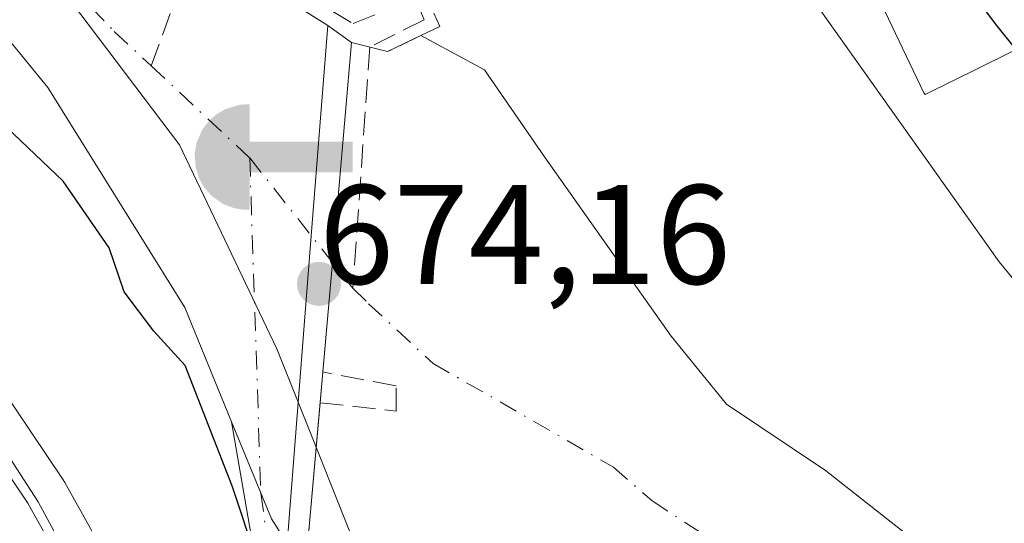
# Model space of a CAD drawing. Units: metres. Extents: x 654893 to 658350, y 4744055 to 4746446.
# Drawn here: x 655046 to 655115, y 4744567 to 4744603 of the extents above; entities that cross this region are included whole.
import ezdxf

# ---------------------------------------------------------------- set-up
doc = ezdxf.new("R2010")
doc.units = ezdxf.units.M
doc.header["$MEASUREMENT"] = 0
doc.linetypes.add('DGN Style 3', pattern=[2.307223458686699, 1.648016756204785, -0.6592067024819142])
doc.linetypes.add('DGN Style 4', pattern=[2.6384748266838614, 1.318413404963828, -0.6592067024819142, 0.001648016756204785, -0.6592067024819142])
for name, color, linetype, lineweight in [('Captación toma de agua', 7, 'Continuous', 0), ('Carretera de calzada única Cxs', 7, 'Continuous', 13), ('Corriente artificial Cxs', 4, 'Continuous', 13), ('Corriente artificial eje', 142, 'DGN Style 4', 0), ('Corriente artificial lineal', 4, 'DGN Style 3', 13), ('Corriente natural Cxs', 4, 'Continuous', 13), ('Corriente natural eje', 4, 'DGN Style 4', 0), ('Cultivos herbáceos CxS', 92, 'Continuous', 0), ('Curva de nivel maestra', 30, 'Continuous', 30), ('Entidad de ámbito territorial', 7, 'Continuous', 0), ('Entidad de ámbito territorial CxS', 92, 'Continuous', 0), ('Espacio natural protegido', 121, 'Continuous', 13), ('Espacio natural protegido CxS', 121, 'Continuous', 0), ('Matorral CxS', 135, 'Continuous', 0), ('Núcleo urbano CxS', 7, 'Continuous', 0), ('Obra de contención lineal', 1, 'DGN Style 3', 13), ('Prado CxS', 92, 'Continuous', 0), ('Presa Cxs', 1, 'Continuous', 13), ('Punto de cota en terreno', 7, 'Continuous', 0), ('Rótulo de punto de cota en construcción', 7, 'Continuous', 0), ('Suelo desnudo CxS', 253, 'Continuous', 0)]:
    doc.layers.add(name, color=color, linetype=linetype, lineweight=lineweight)
doc.styles.add('Style-Arial', font='txt')

# ---------------------------------------------------------------- blocks, each defined once
blk = doc.blocks.new('*U10')
at = {"layer": 'Núcleo urbano CxS', "color": 7, "linetype": 'Continuous', "lineweight": 0}
blk.add_polyline3d([(655039.7707000002, 4744583.792300001, 678.457899999994), (655048.7407000001, 4744570.4323, 677.9155000000028), (655048.8589000005, 4744570.2411, 677.9082999999955), (655056.3696999997, 4744556.782099999, 677.6410999999935)], dxfattribs=at)
blk = doc.blocks.new('*U15')
at = {"layer": 'Prado CxS', "color": 92, "linetype": 'Continuous', "lineweight": 0}
blk.add_polyline3d([(655039.6101000002, 4744608.050100001, 672.846000000005), (655047.6601, 4744598.220100001, 673.9176000000007), (655057.3701, 4744582.640100001, 673.7651999999945), (655060.6801000005, 4744574.540100001, 674.1741000000038), (655062.2500999998, 4744565.4001, 674.5991999999969), (655065.6901000004, 4744549.530099999, 675.4712000000001), (655070.1721000001, 4744538.624500001, 675.9247000000032), (655070.9301000005, 4744536.780099999, 676.0562999999966), (655073.9801000003, 4744531.9101, 676.099000000002), (655078.8487000001, 4744525.342499999, 675.9578000000038), (655076.8025000002, 4744524.833100001, 676.119000000006), (655076.7953000005, 4744524.831300001, 676.1199000000051), (655076.3828999996, 4744524.729699999, 676.1692000000039), (655075.4205, 4744524.6753, 676.2774999999965), (655074.0455, 4744525.2711, 676.4152999999933), (655072.1161000002, 4744526.990499999, 676.5889000000025), (655069.8989000004, 4744529.7685, 676.7287000000069), (655065.0585000003, 4744538.434699999, 676.898199999996), (655063.7845000002, 4744541.127499999, 676.9326000000001), (655056.4620000003, 4744556.6033, 677.6426999999967), (655056.3696999997, 4744556.782099999, 677.6410999999935), (655048.8589000005, 4744570.2411, 677.9082999999955), (655048.7407000001, 4744570.4323, 677.9155000000028), (655039.7707000002, 4744583.792300001, 678.457899999994)], dxfattribs=at)
blk = doc.blocks.new('*U19')
at = {"layer": 'Suelo desnudo CxS', "color": 253, "linetype": 'Continuous', "lineweight": 0}
for points in [[(655064.8459999999, 4744604.2498, 674.1202000000048), (655067.4863999998, 4744602.600500001, 673.7948999999935), (655069.1719000004, 4744601.390799999, 673.417100000006), (655071.7215999998, 4744600.7534, 672.9716999999946), (655074.0833000002, 4744601.892100001, 673.1469999999972), (655078.5800999999, 4744599.460100001, 672.8166000000056), (655082.8201000001, 4744593.3101, 672.9866000000038), (655091.8002000004, 4744580.600099999, 673.1079999999929), (655095.7200999996, 4744575.780099999, 672.674199999994), (655102.7200999996, 4744571.0801, 672.4676999999938), (655113.1300999997, 4744562.9001, 672.0540999999939), (655118.2001, 4744557.210100001, 671.8684999999969), (655124.3696999997, 4744550.2939, 672.4994000000006), (655125.7130000005, 4744548.788100001, 672.9557000000059), (655125.7200999996, 4744548.780099999, 672.9581000000035), (655129.6765000002, 4744544.3442, 673.4459000000061), (655129.6801000005, 4744544.340100001, 673.4453999999969), (655130.7701000003, 4744543.130100001, 673.2584999999963), (655130.9168999996, 4744542.857600001, 673.164499999999), (655137.1801000005, 4744531.2301, 671.6613000000071), (655149.8000999996, 4744504.460100001, 671.2305999999953), (655158.4702000003, 4744489.9801, 671.1974000000046)], [(655129.9600999998, 4744508.300100001, 671.9576999999991), (655119.2200999996, 4744525.7301, 671.7565999999933), (655118.6401000004, 4744526.4801, 671.7459999999992), (655114.3712999999, 4744532.0441, 672.8956000000035), (655113.0701000001, 4744533.7401, 673.0041999999958), (655109.1501000002, 4744538.450099999, 672.056700000001), (655109.1431, 4744538.4582, 672.056500000006), (655107.8245000001, 4744539.9834, 671.9557999999961), (655099.5100999996, 4744549.600099999, 671.7275999999983), (655088.8901000004, 4744559.7301, 672.2213000000047), (655085.1901000004, 4744562.0801, 672.3752999999997), (655081.1700999998, 4744563.4001, 672.1769000000058), (655079.4301000005, 4744563.600099999, 672.0972999999941), (655072.8501000004, 4744563.6801, 671.7167999999947), (655067.4001000002, 4744564.1801, 672.9973999999929), (655065.9600999998, 4744564.690099999, 673.408500000005), (655064.6201, 4744565.9101, 673.7431999999973), (655063.4901000002, 4744567.6601, 674.0190000000002), (655060.6801000005, 4744574.540100001, 674.1741000000038), (655057.3701, 4744582.640100001, 673.7651999999945), (655047.6601, 4744598.220100001, 673.9176000000007), (655039.6101000002, 4744608.050100001, 672.846000000005)]]:
    blk.add_polyline3d(points, dxfattribs=at)
blk = doc.blocks.new('*U20')
at = {"layer": 'Corriente natural Cxs', "color": 4, "linetype": 'Continuous', "lineweight": 13}
for points in [[(655064.8459999999, 4744604.2498, 674.1202000000048), (655067.4863, 4744602.600500001, 673.7948999999935), (655069.1717999997, 4744601.390799999, 673.417100000006), (655071.7215999998, 4744600.7534, 672.9716999999946), (655074.0833000002, 4744601.892100001, 673.1469999999972), (655078.5800999999, 4744599.460100001, 672.8166000000056), (655082.8201000001, 4744593.3101, 672.9866000000038), (655091.8000999996, 4744580.600099999, 673.1079999999929), (655095.7200999996, 4744575.780099999, 672.674199999994), (655102.7200999996, 4744571.0801, 672.4676999999938), (655113.1300999997, 4744562.9001, 672.0540999999939), (655118.2001, 4744557.210100001, 671.8684999999969)], [(655117.4216999998, 4744543.619200001, 671.670100000003), (655109.1431, 4744538.4582, 672.056500000006), (655099.5100999996, 4744549.600099999, 671.7275999999983), (655088.8901000004, 4744559.7301, 672.2213000000047), (655085.1901000004, 4744562.0801, 672.3752999999997), (655081.1700999998, 4744563.4001, 672.1769000000058), (655079.4301000005, 4744563.600099999, 672.0972999999941), (655072.8501000004, 4744563.6801, 671.7167999999947), (655067.4001000002, 4744564.1801, 672.9973999999929), (655065.9600999998, 4744564.690099999, 673.408500000005), (655064.6201, 4744565.9101, 673.7431999999973), (655063.4901000002, 4744567.6601, 674.0190000000002), (655060.6801000005, 4744574.540100001, 674.1741000000038), (655057.3701, 4744582.640100001, 673.7651999999945), (655047.6601, 4744598.220100001, 673.9176000000007), (655039.6101000002, 4744608.050100001, 672.846000000005)]]:
    blk.add_polyline3d(points, dxfattribs=at)
blk = doc.blocks.new('5CTOMA')
at = {"layer": 'Captación toma de agua', "linetype": 'Continuous', "lineweight": 13}
blk.add_hatch(color=142, dxfattribs=at).paths.add_polyline_path([(0, -0.368), (-0.048, -0.367), (-0.111, -0.356), (-0.186, -0.328), (-0.266, -0.273), (-0.321, -0.212), (-0.356, -0.152), (-0.3820000000000001, -0.07300000000000001), (-0.39, 0.028), (-0.376, 0.11), (-0.3370000000000001, 0.198), (-0.287, 0.264), (-0.239, 0.306), (-0.171, 0.346), (-0.07, 0.376), (0, 0.38)])
at = {"layer": 'Captación toma de agua', "color": 142, "linetype": 'Continuous', "lineweight": 13, "extrusion": (0, 0, -1)}
blk.add_solid([(0, 0.114), (-0.728, 0.114), (0, -0.103), (-0.728, -0.103)], dxfattribs=at)
blk = doc.blocks.new('*U21')
at = {"layer": 'Espacio natural protegido CxS', "color": 121, "linetype": 'Continuous', "lineweight": 0, "flags": 128}
for points in [[(655114.3008999993, 4744511.483499999), (655113.1339999998, 4744514.7774), (655110.9870999992, 4744519.3704), (655108.9981000009, 4744518.4644), (655108.0281999996, 4744519.630399999), (655104.1723, 4744524.267400002), (655103.1222999995, 4744525.530400001), (655102.7552999993, 4744525.990400001), (655102.1834000006, 4744526.787299999), (655101.9384000007, 4744527.182299999), (655086.518066668, 4744516.588966665), (655076.2258000004, 4744523.8937), (655074.0538000002, 4744524.6177), (655071.7419000004, 4744526.102700001), (655062.8732000006, 4744539.414499999), (655057.2742000002, 4744549.798400001), (655046.992899999, 4744568.866200001), (655033.157400001, 4744590.2219)], [(655097.6957999994, 4744622.9807), (655109.6882999992, 4744597.845000002), (655109.7792999997, 4744597.727999999), (655117.4846000011, 4744601.524100001), (655137.199, 4744611.236500001)]]:
    blk.add_lwpolyline(points, dxfattribs=at)
blk = doc.blocks.new('5PATER')
at = {"layer": 'Suelo desnudo CxS', "linetype": 'Continuous', "lineweight": 0}
h = blk.add_hatch(color=51, dxfattribs=at)
edge = h.paths.add_edge_path()
edge.add_ellipse((0, 0), major_axis=(-0.1095731443231308, -0.1110710700762829), ratio=0.9994222409660322, start_angle=0, end_angle=360)

msp = doc.modelspace()

# ---------------------------------------------------------------- linework, layer by layer
at = {"layer": 'Carretera de calzada única Cxs', "color": 7, "linetype": 'Continuous', "lineweight": 13}
for points in [[(654946.8000999996, 4744667.4101, 687.1540999999997), (654959.1300999997, 4744655.0601, 685.4912999999942), (654979.6700999998, 4744632.860099999, 683.5871000000043), (654986.5301000001, 4744626.270099999, 684.5311999999976), (654995.8400999998, 4744618.870100001, 683.0209000000032), (655017.7200999996, 4744604.2601, 682.709600000002), (655022.2301000003, 4744600.450099999, 682.6521999999968), (655026.3701, 4744596.2401, 682.1753000000026), (655037.2801000001, 4744582.120100001, 682.1494999999995), (655046.2500999998, 4744568.7601, 683.9643999999971), (655053.7500999998, 4744555.3201, 680.2216000000044), (655062.3901000004, 4744537.0601, 689.1897000000026), (655067.4001000002, 4744528.090100001, 687.1190999999963), (655069.9301000005, 4744524.920100001, 690.091499999995), (655072.4101, 4744522.710100001, 693.6698999999935), (655074.8800999997, 4744521.640100001, 691.6533999999956), (655076.8300999999, 4744521.7501, 691.0243000000046), (655077.5201000003, 4744521.920100001, 690.9783000000025), (655079.2056999998, 4744522.3398, 687.9719999999943)], [(655037.2801000001, 4744582.120100001, 682.1494999999995), (655046.2500999998, 4744568.7601, 683.9643999999971), (655053.7500999998, 4744555.3201, 680.2216000000044)]]:
    msp.add_polyline3d(points, dxfattribs=at)
at = {"layer": 'Corriente artificial Cxs', "color": 4, "linetype": 'Continuous', "lineweight": 13, "extrusion": (0.4866299200617545, 0.1794802067016467, 0.8549726172825797), "elevation": 1170905.745955962, "flags": 128}
msp.add_lwpolyline([(4224783.093510883, -1928802.753668933), (4224775.666187292, -1928803.052701192), (4224773.633278863, -1928803.584442629)], dxfattribs=at)
at = {"layer": 'Corriente artificial Cxs', "color": 4, "linetype": 'Continuous', "lineweight": 13}
msp.add_polyline3d([(655064.6201, 4744565.9101, 673.7431999999973), (655068.0201000003, 4744550.2601, 674.8062000000064), (655073.0900999998, 4744537.890100001, 675.5146999999997), (655075.9901000002, 4744533.280099999, 675.5760000000009), (655080.9901000002, 4744526.520099999, 675.7798999999941), (655081.7884999998, 4744524.663799999, 675.8656999999948), (655081.7801000001, 4744524.6601, 675.866399999999), (655079.5685000002, 4744523.693800001, 676.0121000000072), (655078.8800999997, 4744525.300100001, 675.9582999999984), (655073.9801000003, 4744531.9101, 676.099000000002), (655070.9301000005, 4744536.780099999, 676.0562999999966), (655065.6901000004, 4744549.530099999, 675.4712000000001), (655062.2500999998, 4744565.4001, 674.5991999999969), (655060.6801000005, 4744574.540100001, 674.1741000000038), (655063.4901000002, 4744567.6601, 674.0190000000002)], close=True, dxfattribs=at)
msp.add_polyline3d([(655079.5685000002, 4744523.693800001, 676.0121000000072), (655078.8800999997, 4744525.300100001, 675.9582999999984), (655073.9801000003, 4744531.9101, 676.099000000002), (655070.9301000005, 4744536.780099999, 676.0562999999966), (655065.6901000004, 4744549.530099999, 675.4712000000001), (655062.2500999998, 4744565.4001, 674.5991999999969), (655060.6801000005, 4744574.540100001, 674.1741000000038)], dxfattribs=at)
at = {"layer": 'Corriente artificial eje', "color": 142, "linetype": 'DGN Style 4', "lineweight": 0}
msp.add_polyline3d([(655061.9600999998, 4744593.2301, 672.9643000000069), (655062.7444000002, 4744569.4858, 674.1542000000045), (655063.2685000002, 4744565.664999999, 674.2446000000054), (655063.9933000002, 4744563.0231, 674.2109000000055), (655066.2889, 4744552.6062, 675.2216000000044), (655067.1089000005, 4744549.7181, 674.9964999999938), (655068.4062000001, 4744546.1776, 675.0053999999947), (655070.7549000002, 4744540.456, 675.5151000000042), (655072.6862000005, 4744536.354, 675.7994000000035), (655074.7121000001, 4744533.087900001, 675.8457000000053), (655079.0789999999, 4744526.8673, 675.8705999999949), (655080.5734999999, 4744524.132900001, 675.9499000000069)], dxfattribs=at)
at = {"layer": 'Corriente artificial lineal', "color": 4, "linetype": 'DGN Style 3', "lineweight": 13}
msp.add_polyline3d([(655054.9921000004, 4744599.740300001, 672.7259999999952), (655057.2867000002, 4744606.111600001, 673.8046999999933), (655061.7997000003, 4744607.2357, 674.7954000000027), (655069.2894000001, 4744602.736500001, 673.6567000000068), (655073.7060000002, 4744604.523700001, 673.9179000000004), (655074.3013000004, 4744603.002400001, 673.4499000000069), (655070.4648000002, 4744601.084200001, 673.202099999995), (655069.2600999996, 4744584.0001, 672.2750999999989)], dxfattribs=at)
at = {"layer": 'Corriente natural Cxs', "color": 4, "linetype": 'Continuous', "lineweight": 13, "extrusion": (0.1455478618800242, -0.104461138402968, 0.9838209646402689), "elevation": -399620.0233513376, "flags": 128}
msp.add_lwpolyline([(4236545.321988548, 2198261.875653572), (4236545.321988549, 2198259.766858375)], dxfattribs=at)
at = {"layer": 'Corriente natural Cxs', "color": 4, "linetype": 'Continuous', "lineweight": 13, "extrusion": (-0.06009133465380846, -0.02897319846206057, 0.997772311336811), "elevation": -176158.9207678391, "flags": 128}
msp.add_lwpolyline([(-3989269.50823096, 2644816.165223468), (-3989269.50823096, 2644818.792959123)], dxfattribs=at)
at = {"layer": 'Corriente natural Cxs', "color": 4, "linetype": 'Continuous', "lineweight": 13, "extrusion": (0.162095466510148, -0.04052068798422253, 0.9859427638469399), "elevation": -85406.81884998204, "flags": 128}
msp.add_lwpolyline([(4761826.574799542, 508007.6551996064), (4761826.574799541, 508004.9894651936)], dxfattribs=at)
at = {"layer": 'Corriente natural Cxs', "color": 4, "linetype": 'Continuous', "lineweight": 13, "extrusion": (0.4866299200617545, 0.1794802067016467, 0.8549726172825797), "elevation": 1170905.745955962, "flags": 128}
msp.add_lwpolyline([(4224783.093510883, -1928802.753668933), (4224775.666187292, -1928803.052701192), (4224773.633278863, -1928803.584442629)], dxfattribs=at)
at = {"layer": 'Corriente natural Cxs', "color": 4, "linetype": 'Continuous', "lineweight": 13}
for points in [[(655060.6801000005, 4744574.540100001, 674.1741000000038), (655057.3701, 4744582.640100001, 673.7651999999945), (655047.6601, 4744598.220100001, 673.9176000000007), (655039.6101000002, 4744608.050100001, 672.846000000005), (655029.2001, 4744617.780099999, 672.8705999999949), (655015.8101000005, 4744629.340100001, 673.7057000000059), (655002.1001000004, 4744640.290100001, 674.2881000000052), (654989.7301000003, 4744653.600099999, 674.1713000000018), (654973.4401000004, 4744669.9801, 674.2259999999952), (654962.0900999998, 4744682.370100001, 673.8748999999953), (654952.0800999999, 4744695.290100001, 673.8322000000044), (654950.4401000004, 4744698.020099999, 673.397100000002)], [(655060.2783000005, 4744606.177400001, 674.265400000004), (655061.3367, 4744606.442, 674.4970999999932), (655064.8459999999, 4744604.2498, 674.1202000000048), (655067.4863, 4744602.600500001, 673.7948999999935)], [(655074.0833000002, 4744601.892100001, 673.1469999999972), (655078.5800999999, 4744599.460100001, 672.8166000000056), (655082.8201000001, 4744593.3101, 672.9866000000038), (655091.8000999996, 4744580.600099999, 673.1079999999929), (655095.7200999996, 4744575.780099999, 672.674199999994), (655102.7200999996, 4744571.0801, 672.4676999999938), (655113.1300999997, 4744562.9001, 672.0540999999939), (655118.2001, 4744557.210100001, 671.8684999999969), (655125.7130000005, 4744548.788100001, 672.9557000000059)]]:
    msp.add_polyline3d(points, dxfattribs=at)
at = {"layer": 'Corriente natural eje', "color": 4, "linetype": 'DGN Style 4', "lineweight": 0, "extrusion": (-0.01825416937880668, 0.01705486416470525, 0.9996879097541459), "elevation": 69633.53535726327, "flags": 128}
msp.add_lwpolyline([(-3914096.19678885, -2759588.071420614), (-3914096.19678885, -2759578.532420933)], dxfattribs=at)
at = {"layer": 'Corriente natural eje', "color": 4, "linetype": 'DGN Style 4', "lineweight": 0, "extrusion": (0.0362684034544145, -0.04585717313602636, 0.9982893982121819), "elevation": -193143.7686301026, "flags": 128}
msp.add_lwpolyline([(3457017.501404972, 3309380.15694493), (3457017.501404973, 3309368.368904522)], dxfattribs=at)
at = {"layer": 'Corriente natural eje', "color": 4, "linetype": 'DGN Style 4', "lineweight": 0}
for points in [[(654955.2421000004, 4744701.9406, 673.209400000007), (654957.9301000005, 4744697.0001, 673.4612000000052), (654966.2901, 4744686.700099999, 673.0708000000013), (654971.9600999998, 4744680.5101, 672.6839999999938), (654995.9301000005, 4744656.2401, 673.1119999999937), (655002.1201, 4744649.5801, 673.0559999999969), (655026.8000999996, 4744627.940099999, 673.0020999999979), (655045.0000999998, 4744609.770099999, 672.6319999999978), (655052.3701, 4744602.190099999, 672.6168000000034), (655054.9921000004, 4744599.740300001, 672.7259999999952)], [(655069.2600999996, 4744584.0001, 672.2750999999989), (655070.3601000002, 4744582.9001, 672.0659000000014), (655074.9401000004, 4744578.670100001, 671.7918999999965), (655087.7100999998, 4744571.3201, 672.5895000000019), (655090.4501, 4744568.9301, 672.5494000000035), (655095.8101000005, 4744565.4101, 672.4372000000003), (655106.3201000001, 4744556.2501, 672.352899999998), (655117.4216999998, 4744543.619200001, 671.670100000003)]]:
    msp.add_polyline3d(points, dxfattribs=at)
at = {"layer": 'Cultivos herbáceos CxS', "color": 92, "linetype": 'Continuous', "lineweight": 0}
for points in [[(654927.2510000002, 4744848.1282, 676.4140000000043), (654936.0122999996, 4744845.407500001, 676.5388999999996), (654955.1308000004, 4744828.017700001, 676.2798999999941), (654970.7731, 4744803.6711, 676.1272000000026), (654976.0130000003, 4744787.943499999, 675.9184999999999), (654952.8114, 4744779.7915, 676.0791000000027), (654963.3947999999, 4744744.866400001, 675.7989999999991), (654972.9198000003, 4744719.466399999, 675.8405999999959), (654983.5031000003, 4744696.183, 675.8502000000008), (654999.3782000003, 4744680.308, 675.6946999999927), (655005.7281999999, 4744686.658, 675.5611000000063), (655014.2240000004, 4744703.2437, 675.5016000000032), (655044.6412000004, 4744686.721899999, 675.2339999999967), (655064.6282000003, 4744664.984099999, 675.085699999996), (655079.4018000001, 4744638.898700001, 674.6698999999935), (655095.9129999997, 4744612.812899999, 674.4665999999997), (655115.0322000004, 4744585.8573, 674.0987000000023), (655137.4806000004, 4744558.5823, 674.9155000000028)], [(655110.1205000002, 4744690.6853, 678.7458000000044), (655117.1971000005, 4744671.913699999, 677.9624999999943), (655122.7868999997, 4744655.6325, 677.4789000000019), (655133.1520999996, 4744624.2577, 677.3202000000019), (655142.3822999997, 4744594.301899999, 676.9315999999963), (655148.7600999996, 4744571.636499999, 676.8032999999997), (655148.7600999996, 4744571.330700001, 676.7964000000065), (655148.2465000004, 4744569.697100001, 676.6205000000045), (655146.8855, 4744566.9233, 676.2728000000062), (655145.1161000002, 4744564.522700001, 676.0044999999955), (655140.7254999997, 4744560.743100001, 675.3785000000062), (655140.7028999999, 4744560.723900001, 675.3764999999985), (655140.2194999997, 4744560.3137, 675.3319000000047), (655137.4806000004, 4744558.5823, 674.9155000000028), (655115.0322000004, 4744585.8573, 674.0987000000023), (655095.9129999997, 4744612.812899999, 674.4665999999997), (655079.4018000001, 4744638.898700001, 674.6698999999935), (655064.6282000003, 4744664.984099999, 675.085699999996), (655044.6412000004, 4744686.721899999, 675.2339999999967)]]:
    msp.add_polyline3d(points, dxfattribs=at)
at = {"layer": 'Curva de nivel maestra', "color": 30, "linetype": 'Continuous', "lineweight": 30, "elevation": 675, "flags": 128}
for points in [[(655105.2599999999, 4744536.040100001), (655102.2000000002, 4744535.5701), (655093.8200000003, 4744534.9001), (655087.2699999996, 4744533.9101), (655082.4199999999, 4744534.640100001), (655076.3899999997, 4744534.3101), (655073.2800000003, 4744536.3101), (655067.7199999997, 4744549.1601), (655064.9299999997, 4744557.1501), (655064.1100000005, 4744561.7601), (655062.4400000004, 4744564.8101), (655060.75, 4744569.920100001), (655057.3799999999, 4744578.5101), (655055.1799999997, 4744580.960100001), (655053.0700000003, 4744583.7401), (655052.0199999996, 4744586.850099999), (655048.7510000003, 4744591.5836), (655043.7238999996, 4744596.346100001), (655038.6100000005, 4744602.370100001), (655013.0322000004, 4744627.037799999), (654997.4216999998, 4744640.796200001), (654980.7528999997, 4744658.787900001), (654965.4071000004, 4744675.721200001), (654954.0300000003, 4744687.098300001)], [(655105.5700000003, 4744615.0801), (655114.7300000006, 4744602.720100001), (655129.5999999996, 4744584.1801), (655137.7000000002, 4744567.940099999), (655138.3799999999, 4744564.350099999), (655137.4800000006, 4744561.850099999), (655134.9900000002, 4744558.5101), (655133.1699999999, 4744555.850099999), (655129.7199999997, 4744552.1801), (655129.4197000006, 4744551.098900001)]]:
    msp.add_lwpolyline(points, dxfattribs=at)
at = {"layer": 'Entidad de ámbito territorial', "color": 7, "linetype": 'Continuous', "lineweight": 0, "flags": 128}
msp.add_lwpolyline([(654929.5776568379, 4744744.920362552), (654940.8950000008, 4744721.103999998), (654952.5100000007, 4744702.634000001), (654961.0800000004, 4744692.464000002), (654972.2850000015, 4744683.391000003), (654985.0010000003, 4744670.548000001), (654997.9600000009, 4744658.095000001), (655011.0620000011, 4744645.137000003), (655019.6270000002, 4744635.093999999), (655033.8219999997, 4744619.625), (655047.4270000014, 4744606.81), (655056.9860000003, 4744594.142000004), (655063.8800000009, 4744579.711000001), (655066.1400000007, 4744574.030999999), (655079.4260000016, 4744540.630999999), (655083.9130000012, 4744524.265000002), (655084.8550000021, 4744520.831000002), (655086.5181, 4744516.588999998)], dxfattribs=at)
msp.add_lwpolyline([(654929.5776568379, 4744744.920362552), (654940.8950000008, 4744721.103999998), (654952.5100000007, 4744702.634000001), (654961.0800000004, 4744692.464000002), (654972.2850000015, 4744683.391000003), (654985.0010000003, 4744670.548000001), (654997.9600000009, 4744658.095000001), (655011.0620000011, 4744645.137000003), (655019.6270000002, 4744635.093999999), (655033.8219999997, 4744619.625), (655047.4270000014, 4744606.81), (655056.9860000003, 4744594.142000004), (655063.8800000009, 4744579.711000001), (655066.1400000007, 4744574.030999999), (655079.4260000016, 4744540.630999999), (655083.9130000012, 4744524.265000002), (655084.8550000021, 4744520.831000002), (655086.5181, 4744516.588999998)], dxfattribs=at)
at = {"layer": 'Entidad de ámbito territorial CxS', "color": 92, "linetype": 'Continuous', "lineweight": 0, "flags": 128}
for points in [[(655033.8219999992, 4744619.624999999), (655047.4270000008, 4744606.810000001), (655056.9859999998, 4744594.142000002), (655063.8800000005, 4744579.711), (655066.1400000001, 4744574.030999999), (655079.426000001, 4744540.630999999), (655083.9130000008, 4744524.265000002), (655084.8550000014, 4744520.831000002), (655086.518066668, 4744516.588966665), (655087.8729999991, 4744513.134), (655092.3939999996, 4744501.609999999), (655094.0030000004, 4744497.507999999), (655094.6399999988, 4744495.881999998), (655096.0190000013, 4744491.572000002), (655099.4919999988, 4744480.710999999), (655100.654000001, 4744477.077999999), (655100.8999999994, 4744476.370999999), (655102.2730000004, 4744472.416999999), (655103.9850000001, 4744467.482000001), (655105.1579999998, 4744464.102000001), (655105.9580000001, 4744461.799000001), (655105.9289999999, 4744457.241000001), (655105.8700000005, 4744452.403000001), (655105.7950000007, 4744446.307999999)], [(655105.7950000007, 4744446.307999999), (655105.8700000005, 4744452.403000001), (655105.9289999999, 4744457.241000001), (655105.9580000001, 4744461.799000001), (655105.1579999998, 4744464.102000001), (655103.9850000001, 4744467.482000001), (655102.2730000004, 4744472.416999999), (655100.8999999994, 4744476.370999999), (655100.654000001, 4744477.077999999), (655099.4919999988, 4744480.710999999), (655096.0190000013, 4744491.572000002), (655094.6399999988, 4744495.881999998), (655094.0030000004, 4744497.507999999), (655092.3939999996, 4744501.609999999), (655087.8729999991, 4744513.134), (655086.518066668, 4744516.588966665), (655084.8550000014, 4744520.831000002), (655083.9130000008, 4744524.265000002), (655079.426000001, 4744540.630999999), (655066.1400000001, 4744574.030999999), (655063.8800000005, 4744579.711), (655056.9859999998, 4744594.142000002), (655047.4270000008, 4744606.810000001), (655033.8219999992, 4744619.624999999)]]:
    msp.add_lwpolyline(points, dxfattribs=at)
at = {"layer": 'Espacio natural protegido', "color": 121, "linetype": 'Continuous', "lineweight": 13, "flags": 128}
for points in [[(655137.1990000005, 4744611.236500001), (655117.4846000016, 4744601.524100002), (655109.7793000002, 4744597.727999998), (655109.6882999997, 4744597.845000003), (655097.6958, 4744622.980700001)], [(655033.1574000015, 4744590.221900002), (655046.9929000017, 4744568.866200003), (655057.2742000008, 4744549.798399999), (655062.8732000013, 4744539.4145), (655071.7419000008, 4744526.102700002), (655074.0538000008, 4744524.617700002), (655076.225800001, 4744523.8937), (655086.5181, 4744516.588999998)]]:
    msp.add_lwpolyline(points, dxfattribs=at)
at = {"layer": 'Matorral CxS', "color": 135, "linetype": 'Continuous', "lineweight": 0}
for points in [[(654927.2510000002, 4744848.1282, 676.4140000000043), (654936.0122999996, 4744845.407500001, 676.5388999999996), (654955.1308000004, 4744828.017700001, 676.2798999999941), (654970.7731, 4744803.6711, 676.1272000000026), (654976.0130000003, 4744787.943499999, 675.9184999999999), (654952.8114, 4744779.7915, 676.0791000000027), (654963.3947999999, 4744744.866400001, 675.7989999999991), (654972.9198000003, 4744719.466399999, 675.8405999999959), (654983.5031000003, 4744696.183, 675.8502000000008), (654999.3782000003, 4744680.308, 675.6946999999927), (655005.7281999999, 4744686.658, 675.5611000000063), (655014.2240000004, 4744703.2437, 675.5016000000032), (655044.6412000004, 4744686.721899999, 675.2339999999967), (655064.6282000003, 4744664.984099999, 675.085699999996), (655079.4018000001, 4744638.898700001, 674.6698999999935), (655095.9129999997, 4744612.812899999, 674.4665999999997), (655115.0322000004, 4744585.8573, 674.0987000000023), (655137.4806000004, 4744558.5823, 674.9155000000028)], [(654929.1383999997, 4744764.4034, 674.1500999999989), (654950.1700999998, 4744722.1601, 674.0718000000053), (654963.7801999999, 4744698.720100001, 673.7646999999997), (654970.4901000002, 4744691.030099999, 674.0292999999947), (655002.1401000004, 4744658.880100001, 673.4946999999956), (655024.4001000002, 4744638.100099999, 673.5933999999979), (655050.3902000004, 4744611.4801, 673.6609000000026), (655057.0900999998, 4744606.1601, 673.7857999999978), (655057.2867999999, 4744606.111600001, 673.8046999999933), (655060.2784000002, 4744606.177400001, 674.265400000004), (655061.3367, 4744606.442, 674.4970999999932), (655064.8459999999, 4744604.2498, 674.1202000000048), (655067.4863999998, 4744602.600500001, 673.7948999999935), (655069.1719000004, 4744601.390799999, 673.417100000006), (655071.7215999998, 4744600.7534, 672.9716999999946), (655074.0833000002, 4744601.892100001, 673.1469999999972), (655078.5800999999, 4744599.460100001, 672.8166000000056), (655082.8201000001, 4744593.3101, 672.9866000000038), (655091.8002000004, 4744580.600099999, 673.1079999999929), (655095.7200999996, 4744575.780099999, 672.674199999994), (655102.7200999996, 4744571.0801, 672.4676999999938), (655113.1300999997, 4744562.9001, 672.0540999999939), (655118.2001, 4744557.210100001, 671.8684999999969), (655124.3696999997, 4744550.2939, 672.4994000000006)], [(655095.9129999997, 4744612.812899999, 674.4665999999997), (655115.0322000004, 4744585.8573, 674.0987000000023), (655137.4806000004, 4744558.5823, 674.9155000000028), (655124.3696999997, 4744550.2939, 672.4994000000006), (655118.2001, 4744557.210100001, 671.8684999999969), (655113.1300999997, 4744562.9001, 672.0540999999939), (655102.7200999996, 4744571.0801, 672.4676999999938), (655095.7200999996, 4744575.780099999, 672.674199999994), (655091.8002000004, 4744580.600099999, 673.1079999999929), (655082.8201000001, 4744593.3101, 672.9866000000038), (655078.5800999999, 4744599.460100001, 672.8166000000056), (655074.0833000002, 4744601.892100001, 673.1469999999972), (655071.7215999998, 4744600.7534, 672.9716999999946), (655069.1719000004, 4744601.390799999, 673.417100000006), (655067.4863999998, 4744602.600500001, 673.7948999999935), (655064.8459999999, 4744604.2498, 674.1202000000048)]]:
    msp.add_polyline3d(points, dxfattribs=at)
at = {"layer": 'Núcleo urbano CxS', "color": 7, "linetype": 'Continuous', "lineweight": 0}
msp.add_polyline3d([(655039.7707000002, 4744583.792300001, 678.457899999994), (655048.7407000001, 4744570.4323, 677.9155000000028), (655048.8589000005, 4744570.2411, 677.9082999999955), (655056.3696999997, 4744556.782099999, 677.6410999999935), (655056.4620000003, 4744556.6033, 677.6426999999967), (655063.7845000002, 4744541.127499999, 676.9326000000001), (655065.0585000003, 4744538.434699999, 676.898199999996), (655069.8989000004, 4744529.7685, 676.7287000000069), (655072.1161000002, 4744526.990499999, 676.5889000000025), (655074.0455, 4744525.2711, 676.4152999999933), (655075.4205, 4744524.6753, 676.2774999999965), (655076.3828999996, 4744524.729699999, 676.1692000000039), (655076.7953000005, 4744524.831300001, 676.1199000000051), (655076.8025000002, 4744524.833100001, 676.119000000006), (655078.8487000001, 4744525.342499999, 675.9578000000038)], dxfattribs=at)
at = {"layer": 'Obra de contención lineal', "color": 1, "linetype": 'DGN Style 3', "lineweight": 13, "extrusion": (-0.291946149820784, -0.799938193542193, 0.5242769612688256), "elevation": -3986278.470026909, "flags": 128}
msp.add_lwpolyline([(-1011281.988825076, 2455047.943466641), (-1011289.082743936, 2455050.805196751), (-1011289.986281737, 2455049.638967454)], dxfattribs=at)
at = {"layer": 'Obra de contención lineal', "color": 1, "linetype": 'DGN Style 3', "lineweight": 13}
for points in [[(655062.858, 4744607.6987, 681.504700000005), (655070.1341000004, 4744603.862299999, 681.5690000000031), (655074.0367000002, 4744605.5821, 684.6300999999949), (655075.4258000003, 4744602.5394, 686.9134000000049), (655074.0833000002, 4744601.892100001, 684.5216999999975), (655071.7215999998, 4744600.7534, 679.7532999999967)], [(655066.9402000001, 4744575.884199999, 673.7673000000068), (655072.3169, 4744575.2872, 672.2814000000071), (655072.3169, 4744577.073200001, 672.3678000000073), (655067.1308000004, 4744578.061899999, 673.5999000000012)]]:
    msp.add_polyline3d(points, dxfattribs=at)
at = {"layer": 'Prado CxS', "color": 92, "linetype": 'Continuous', "lineweight": 0}
for points in [[(655060.6801000005, 4744574.540100001, 674.1741000000038), (655057.3701, 4744582.640100001, 673.7651999999945), (655047.6601, 4744598.220100001, 673.9176000000007), (655039.6101000002, 4744608.050100001, 672.846000000005), (655029.2001, 4744617.780099999, 672.8705999999949), (655015.8101000005, 4744629.340100001, 673.7057000000059), (655002.1001000004, 4744640.290100001, 674.2881000000052), (654989.7301000003, 4744653.600099999, 674.1713000000018), (654973.4401000004, 4744669.9801, 674.2259999999952), (654962.0900999998, 4744682.370100001, 673.8748999999953), (654952.0800999999, 4744695.290100001, 673.8322000000044), (654950.4401000004, 4744698.020099999, 673.397100000002), (654940.6639, 4744695.421800001, 675.9272000000057), (654934.7500999998, 4744693.850099999, 676.8940000000002), (654930.7416000003, 4744693.290300001, 676.9812999999995)], [(655039.7707000002, 4744583.792300001, 678.457899999994), (655048.7407000001, 4744570.4323, 677.9155000000028), (655048.8589000005, 4744570.2411, 677.9082999999955), (655056.3696999997, 4744556.782099999, 677.6410999999935), (655056.4620000003, 4744556.6033, 677.6426999999967), (655063.7845000002, 4744541.127499999, 676.9326000000001), (655065.0585000003, 4744538.434699999, 676.898199999996), (655069.8989000004, 4744529.7685, 676.7287000000069), (655072.1161000002, 4744526.990499999, 676.5889000000025), (655074.0455, 4744525.2711, 676.4152999999933), (655075.4205, 4744524.6753, 676.2774999999965), (655076.3828999996, 4744524.729699999, 676.1692000000039), (655076.7953000005, 4744524.831300001, 676.1199000000051), (655076.8025000002, 4744524.833100001, 676.119000000006), (655078.8487000001, 4744525.342499999, 675.9578000000038)], [(655060.6801000005, 4744574.540100001, 674.1741000000038), (655062.2500999998, 4744565.4001, 674.5991999999969), (655065.6901000004, 4744549.530099999, 675.4712000000001), (655070.1721000001, 4744538.624500001, 675.9247000000032), (655070.9301000005, 4744536.780099999, 676.0562999999966), (655073.9801000003, 4744531.9101, 676.099000000002), (655078.8487000001, 4744525.342499999, 675.9578000000038)]]:
    msp.add_polyline3d(points, dxfattribs=at)
at = {"layer": 'Presa Cxs', "color": 1, "linetype": 'Continuous', "lineweight": 13, "extrusion": (-0.6627200795934631, -0.1650269298971607, 0.7304575336816999), "elevation": -1216619.255094795, "flags": 128}
msp.add_lwpolyline([(-4445718.639407922, 1302225.431173661), (-4445717.058278211, 1302227.270085838), (-4445702.278018485, 1302220.310361849)], dxfattribs=at)
at = {"layer": 'Presa Cxs', "color": 1, "linetype": 'Continuous', "lineweight": 13, "extrusion": (0.004111470357293412, 0.04695658667612329, 0.9988884696397436), "elevation": 226155.3312688223, "flags": 128}
msp.add_lwpolyline([(-238723.4152518407, -4778291.932324172), (-238723.4152518407, -4778284.135775449)], dxfattribs=at)
at = {"layer": 'Presa Cxs', "color": 1, "linetype": 'Continuous', "lineweight": 13, "extrusion": (0.006657304446875847, 0.07606302136516122, 0.9970807876387473), "elevation": 365919.5573326973, "flags": 128}
msp.add_lwpolyline([(-238891.637420227, -4769608.794040265), (-238891.6374202269, -4769606.601615031)], dxfattribs=at)
at = {"layer": 'Presa Cxs', "color": 1, "linetype": 'Continuous', "lineweight": 13}
msp.add_polyline3d([(655067.8101000005, 4744585.8201, 673.2323999999935), (655065.9600999998, 4744564.690099999, 680.203999999998), (655064.6201, 4744565.9101, 680.1169999999984), (655066.3201000001, 4744587.710100001, 673.4174999999959), (655067.4863, 4744602.600500001, 676.7296999999963), (655069.1717999997, 4744601.390799999, 677.9856)], close=True, dxfattribs=at)
msp.add_polyline3d([(655066.9402000001, 4744575.884199999, 673.7673000000068), (655065.9600999998, 4744564.690099999, 680.203999999998), (655064.6201, 4744565.9101, 680.1169999999984), (655066.3201000001, 4744587.710100001, 673.4174999999959), (655067.4863, 4744602.600500001, 676.7296999999963)], dxfattribs=at)
at = {"layer": 'Suelo desnudo CxS', "color": 253, "linetype": 'Continuous', "lineweight": 0, "extrusion": (0.4866299200617545, 0.1794802067016467, 0.8549726172825797), "elevation": 1170905.745955962, "flags": 128}
msp.add_lwpolyline([(4224783.093510883, -1928802.753668933), (4224775.666187292, -1928803.052701192), (4224773.633278863, -1928803.584442629)], dxfattribs=at)
at = {"layer": 'Suelo desnudo CxS', "color": 253, "linetype": 'Continuous', "lineweight": 0}
for points in [[(654929.1383999997, 4744764.4034, 674.1500999999989), (654950.1700999998, 4744722.1601, 674.0718000000053), (654963.7801999999, 4744698.720100001, 673.7646999999997), (654970.4901000002, 4744691.030099999, 674.0292999999947), (655002.1401000004, 4744658.880100001, 673.4946999999956), (655024.4001000002, 4744638.100099999, 673.5933999999979), (655050.3902000004, 4744611.4801, 673.6609000000026), (655057.0900999998, 4744606.1601, 673.7857999999978), (655057.2867999999, 4744606.111600001, 673.8046999999933), (655060.2784000002, 4744606.177400001, 674.265400000004), (655061.3367, 4744606.442, 674.4970999999932), (655064.8459999999, 4744604.2498, 674.1202000000048), (655067.4863999998, 4744602.600500001, 673.7948999999935), (655069.1719000004, 4744601.390799999, 673.417100000006), (655071.7215999998, 4744600.7534, 672.9716999999946), (655074.0833000002, 4744601.892100001, 673.1469999999972), (655078.5800999999, 4744599.460100001, 672.8166000000056), (655082.8201000001, 4744593.3101, 672.9866000000038), (655091.8002000004, 4744580.600099999, 673.1079999999929), (655095.7200999996, 4744575.780099999, 672.674199999994), (655102.7200999996, 4744571.0801, 672.4676999999938), (655113.1300999997, 4744562.9001, 672.0540999999939), (655118.2001, 4744557.210100001, 671.8684999999969), (655124.3696999997, 4744550.2939, 672.4994000000006)], [(655060.6801000005, 4744574.540100001, 674.1741000000038), (655057.3701, 4744582.640100001, 673.7651999999945), (655047.6601, 4744598.220100001, 673.9176000000007), (655039.6101000002, 4744608.050100001, 672.846000000005), (655029.2001, 4744617.780099999, 672.8705999999949), (655015.8101000005, 4744629.340100001, 673.7057000000059), (655002.1001000004, 4744640.290100001, 674.2881000000052), (654989.7301000003, 4744653.600099999, 674.1713000000018), (654973.4401000004, 4744669.9801, 674.2259999999952), (654962.0900999998, 4744682.370100001, 673.8748999999953), (654952.0800999999, 4744695.290100001, 673.8322000000044), (654950.4401000004, 4744698.020099999, 673.397100000002), (654940.6639, 4744695.421800001, 675.9272000000057), (654934.7500999998, 4744693.850099999, 676.8940000000002), (654930.7416000003, 4744693.290300001, 676.9812999999995)], [(655062.2500999998, 4744565.4001, 674.5991999999969), (655060.6801000005, 4744574.540100001, 674.1741000000038), (655063.4901000002, 4744567.6601, 674.0190000000002), (655064.6201, 4744565.9101, 673.7431999999973)], [(655060.6801000005, 4744574.540100001, 674.1741000000038), (655062.2500999998, 4744565.4001, 674.5991999999969), (655065.6901000004, 4744549.530099999, 675.4712000000001), (655070.1721000001, 4744538.624500001, 675.9247000000032), (655070.9301000005, 4744536.780099999, 676.0562999999966), (655073.9801000003, 4744531.9101, 676.099000000002), (655078.8487000001, 4744525.342499999, 675.9578000000038)]]:
    msp.add_polyline3d(points, dxfattribs=at)

# ---------------------------------------------------------------- block references
at = {"layer": 'Captación toma de agua', "color": 7, "linetype": 'Continuous', "lineweight": 0, "xscale": 10, "yscale": 10, "zscale": 10}
msp.add_blockref('5CTOMA', (655061.9600999998, 4744593.2301, 672.9643000000069), dxfattribs=at)
at = {"layer": 'Corriente natural Cxs', "color": 4, "linetype": 'Continuous', "lineweight": 13}
msp.add_blockref('*U20', (0, 0), dxfattribs=at)
at = {"layer": 'Espacio natural protegido CxS', "color": 121, "linetype": 'Continuous', "lineweight": 0}
msp.add_blockref('*U21', (0, 0), dxfattribs=at)
at = {"layer": 'Núcleo urbano CxS', "color": 7, "linetype": 'Continuous', "lineweight": 0}
msp.add_blockref('*U10', (0, 0), dxfattribs=at)
at = {"layer": 'Prado CxS', "color": 92, "linetype": 'Continuous', "lineweight": 0}
msp.add_blockref('*U15', (0, 0), dxfattribs=at)
at = {"layer": 'Punto de cota en terreno', "color": 7, "linetype": 'Continuous', "lineweight": 0, "xscale": 10, "yscale": 10, "zscale": 10}
msp.add_blockref('5PATER', (655066.8641999997, 4744584.301300001, 674.1582999999955), dxfattribs=at)
at = {"layer": 'Suelo desnudo CxS', "color": 253, "linetype": 'Continuous', "lineweight": 0}
msp.add_blockref('*U19', (0, 0), dxfattribs=at)

# ---------------------------------------------------------------- texts
at = {"layer": 'Rótulo de punto de cota en construcción', "color": 7, "linetype": 'Continuous', "lineweight": 0, "style": 'Style-Arial'}
msp.add_text('674,16', height=7.000000000000002, dxfattribs=at).set_placement((655066.8650000002, 4744584.302200001))

doc.saveas('drawing.dxf')
